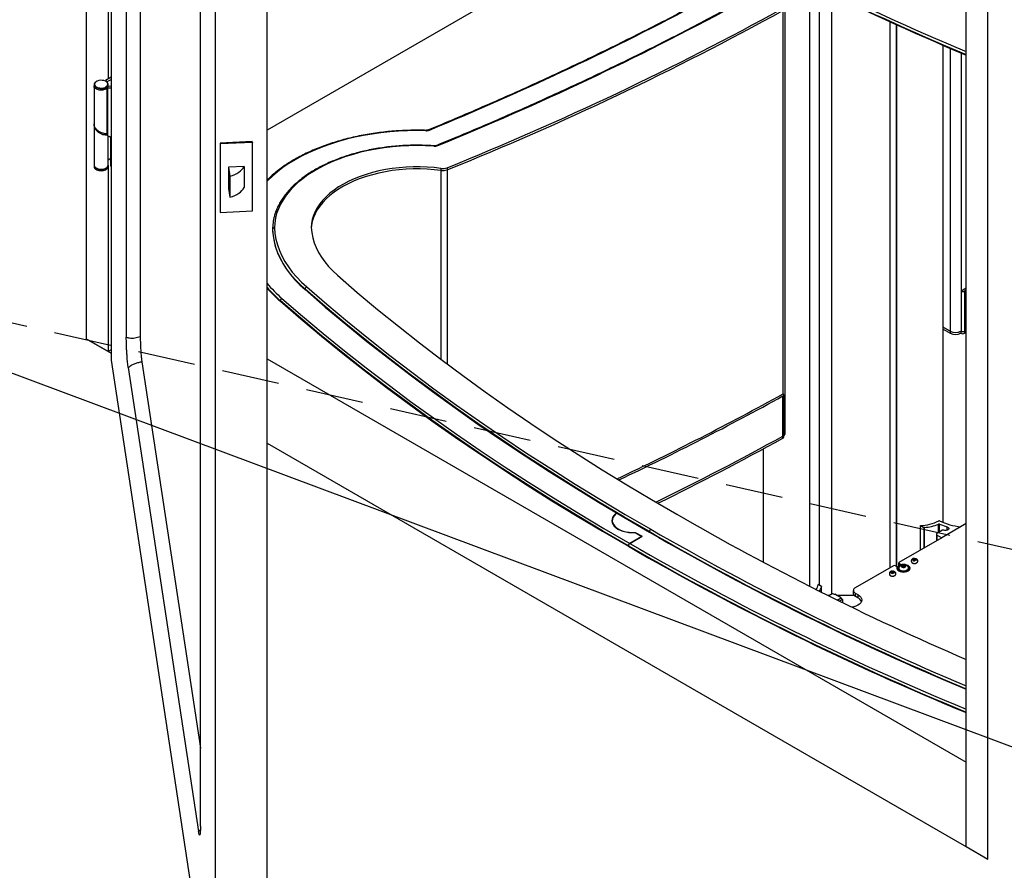
# Paper-space layout 'Sheet6' of a CAD drawing. Units: millimetres. Extents: x -7 to 290, y -18 to 190.
# Drawn here: x 217 to 239, y 86 to 105 of the extents above; entities that cross this region are included whole.
import ezdxf

# ---------------------------------------------------------------- set-up
doc = ezdxf.new("R2010")
doc.units = ezdxf.units.MM
doc.linetypes.add('HIDDEN', pattern=[1.905, 1.27, -0.635])
doc.dimstyles.new('ISO-25', dxfattribs={"dimtxt": 2.5, "dimasz": 2.5, "dimexe": 1.25, "dimexo": 0.625, "dimtad": 1, "dimtxsty": 'Standard', "dimcen": 2.5, "dimadec": 0, "dimazin": 0, "dimtfac": 1, "dimtmove": 0, "dimatfit": 3, "dimfxl": 0, "dimarcsym": 0})

psp = doc.layouts.new('Sheet6')

# ---------------------------------------------------------------- linework, layer by layer
at = {"color": 7, "linetype": 'Continuous', "lineweight": 25}
for p, q in [((218.33551, 147.16447), (218.33551, 97.49546)), ((218.88551, 146.01368), (218.88551, 97.02123)), ((218.82039, 139.95099), (218.82039, 103.24862)), ((238.29613, 85.97244), (238.29613, 135.64145)), ((237.81125, 86.25235), (237.81125, 135.36145)), ((222.33738, 81.81417), (222.33738, 130.80662)), ((221.19888, 81.75667), (221.19888, 130.74912)), ((219.22169, 116.5701), (219.22169, 97.53216)), ((219.53121, 114.92387), (219.53121, 97.54929)), ((231.02506, 107.13025), (222.33738, 102.11496)), ((234.35362, 92.01349), (234.35362, 105.3572)), ((220.8627, 86.70402), (220.8627, 105.23122)), ((234.5686, 92.03673), (234.5686, 105.25177)), ((233.81059, 95.45885), (233.81059, 104.8374)), ((236.2747, 92.45564), (236.2747, 104.45038)), ((237.30326, 93.42943), (237.30326, 103.99596)), ((218.50768, 103.12616), (218.50768, 103.09816)), ((218.55975, 103.1938), (218.55369, 103.1903)), ((218.88551, 103.28621), (218.75776, 103.21246)), ((218.75776, 103.21246), (218.79816, 103.18913)), ((218.75776, 103.21246), (218.75776, 103.20008)), ((218.77596, 103.1903), (218.7699, 103.1938)), ((218.79816, 103.18913), (218.88551, 103.23956)), ((218.79816, 103.18913), (218.79816, 103.17416)), ((218.82197, 103.09816), (218.82197, 103.12616)), ((218.50768, 103.09117), (218.50768, 102.25825)), ((218.79998, 102.01001), (218.79998, 103.04489)), ((218.81625, 103.0508), (218.88551, 103.0543)), ((218.81625, 101.99284), (218.81625, 103.0508)), ((218.88551, 103.08741), (218.82007, 103.08411)), ((218.82191, 103.08869), (218.82111, 103.0887)), ((218.82185, 103.09468), (218.82191, 103.08869)), ((218.82191, 103.08869), (218.82191, 103.0842)), ((218.82197, 103.0842), (218.82197, 103.09117)), ((218.50768, 102.25822), (218.50768, 101.34144)), ((218.80429, 102.00445), (218.80751, 102.00194)), ((218.81625, 101.99284), (218.84809, 101.97674)), ((218.82197, 101.34144), (218.82197, 101.98995)), ((218.88053, 101.33743), (218.88053, 101.94402)), ((218.88551, 101.30457), (218.88551, 101.92072)), ((222.01006, 101.86121), (221.2985, 101.82528)), ((221.2985, 101.82528), (221.30099, 101.80884)), ((221.2985, 101.82528), (221.2985, 100.30884)), ((222.01255, 101.84478), (221.30099, 101.80884)), ((221.30099, 101.80884), (221.30099, 100.29241)), ((222.01006, 101.86121), (222.01255, 101.84478)), ((222.01255, 100.32835), (222.01255, 101.84478)), ((218.88053, 101.48696), (218.82197, 101.45315)), ((218.50768, 101.33444), (218.50768, 101.30644)), ((218.55369, 101.2423), (218.55975, 101.2388)), ((218.7699, 101.2388), (218.77596, 101.2423)), ((218.82039, 101.29361), (218.82039, 97.21555)), ((218.82197, 101.30644), (218.82197, 101.33444)), ((218.88551, 101.30457), (218.88053, 101.33743)), ((221.82755, 101.31052), (221.48599, 101.29327)), ((221.48599, 101.29327), (221.48599, 100.82667)), ((221.48599, 101.29327), (221.51588, 101.09609)), ((221.82755, 101.31052), (221.82755, 100.84392)), ((226.18761, 101.26817), (226.18761, 101.22151)), ((226.32484, 101.28361), (226.32484, 101.23695)), ((221.51588, 101.09609), (221.51588, 100.6295)), ((221.48599, 100.82667), (221.51588, 100.6295)), ((221.2985, 100.30884), (221.30099, 100.29241)), ((221.30099, 100.29241), (222.01255, 100.32835)), ((222.45912, 99.91637), (222.45912, 99.9047)), ((223.18034, 98.59489), (223.18034, 98.58323)), ((237.81125, 98.61686), (237.7, 98.54966)), ((237.7, 98.54966), (237.7, 97.66313)), ((237.81125, 98.56908), (237.78081, 98.55069)), ((237.78081, 98.55069), (237.78081, 97.66416)), ((222.63228, 98.33891), (222.63228, 98.32724)), ((237.30326, 97.75221), (237.45754, 97.66315)), ((237.45753, 97.66315), (237.30326, 97.75221)), ((237.30326, 97.70555), (237.45754, 97.61649)), ((237.45754, 97.66315), (237.45754, 97.61649)), ((237.69997, 97.66315), (237.69997, 97.61649)), ((237.78081, 97.66416), (237.81125, 97.68255)), ((237.81125, 97.68255), (237.78081, 97.66416)), ((237.78081, 97.66416), (237.78081, 97.6175)), ((218.82039, 97.21555), (218.33551, 97.49546)), ((218.33551, 97.49546), (218.88551, 97.17795)), ((237.78081, 97.6175), (237.81125, 97.63589)), ((218.88551, 97.25314), (218.82039, 97.21555)), ((218.88551, 97.02123), (221.19888, 81.75667)), ((222.33738, 97.0513), (237.81125, 88.11843)), ((219.26397, 96.85697), (220.82042, 86.58687)), ((219.56643, 96.98698), (220.8627, 88.43362)), ((233.75862, 95.3422), (233.75862, 96.22873)), ((233.77627, 95.36604), (233.77627, 96.25257)), ((233.75862, 95.29554), (233.75862, 95.3422)), ((233.77627, 95.31938), (233.77627, 95.3659)), ((233.81059, 95.41219), (233.81059, 95.45885)), ((222.33738, 95.18523), (238.29613, 85.97244)), ((233.32505, 92.54626), (233.32505, 95.05838)), ((229.98031, 93.47192), (229.98031, 93.42526)), ((229.98031, 93.42526), (229.98039, 93.42034)), ((236.80114, 93.36042), (236.87675, 93.31677)), ((236.80114, 92.8154), (236.80114, 93.36042)), ((236.87675, 93.31677), (236.87675, 92.85905)), ((237.22615, 93.38825), (237.39664, 93.32847)), ((237.81125, 93.40219), (237.27688, 93.09004)), ((230.36674, 92.96458), (230.63948, 93.12203)), ((230.63342, 93.11853), (230.36674, 92.96458)), ((230.48459, 93.20445), (230.63342, 93.11853)), ((230.48776, 93.20962), (230.63948, 93.12203)), ((230.48776, 93.20262), (230.48776, 93.20962)), ((230.80111, 93.227), (230.80111, 93.21533)), ((237.27688, 93.09004), (236.32734, 92.54188)), ((237.15525, 93.17454), (237.15525, 93.01983)), ((237.28883, 93.25712), (237.16195, 93.18387)), ((237.16949, 93.14777), (237.27319, 93.08791)), ((237.16949, 93.02804), (237.16949, 93.14777)), ((230.33643, 92.91209), (230.33643, 92.90042)), ((236.20612, 92.4719), (235.35759, 91.98206)), ((236.24653, 92.4719), (236.28064, 92.45221)), ((236.30335, 92.44438), (236.28901, 92.43592)), ((236.28901, 92.41897), (236.28901, 92.44055)), ((236.31897, 92.53022), (236.31897, 92.46023)), ((236.31978, 92.42245), (236.31978, 92.41359)), ((236.36146, 92.49886), (236.32734, 92.51856)), ((236.38917, 92.47233), (236.41989, 92.48821)), ((236.39763, 92.44903), (236.38917, 92.47233)), ((236.42029, 92.49758), (236.38931, 92.49463)), ((236.43682, 92.44161), (236.39763, 92.44903)), ((236.40139, 92.44832), (236.40453, 92.44995)), ((236.40453, 92.44995), (236.40165, 92.44827)), ((236.40453, 92.44995), (236.41989, 92.45789)), ((236.41989, 92.48821), (236.45908, 92.4808)), ((236.41989, 92.45789), (236.41989, 92.48821)), ((236.41989, 92.45789), (236.43948, 92.45418)), ((236.46754, 92.4575), (236.43682, 92.44161)), ((236.43948, 92.45418), (236.45532, 92.45118)), ((236.45908, 92.4808), (236.46754, 92.4575)), ((236.45908, 92.45312), (236.45908, 92.4808)), ((236.53462, 92.43532), (236.52859, 92.44654)), ((236.53693, 92.41359), (236.53693, 92.42245)), ((236.60812, 92.54633), (236.60925, 92.54472)), ((236.61607, 92.60199), (236.62152, 92.617)), ((236.63026, 92.60471), (236.62152, 92.617)), ((236.67289, 92.57161), (236.64689, 92.57475)), ((236.66282, 92.57283), (236.6528, 92.60442)), ((236.66687, 92.57234), (236.65904, 92.6216)), ((236.6687, 92.63479), (236.69469, 92.63164)), ((236.67021, 92.57193), (236.6687, 92.63479)), ((236.68432, 92.60053), (236.68879, 92.61799)), ((236.71394, 92.59242), (236.72551, 92.60441)), ((236.72551, 92.60441), (236.72006, 92.5894)), ((236.73147, 92.54361), (236.73321, 92.54594)), ((236.12324, 92.26642), (236.12438, 92.26481)), ((236.1312, 92.32208), (236.13665, 92.33708)), ((236.14538, 92.3248), (236.13665, 92.33708)), ((236.18801, 92.2917), (236.16202, 92.29484)), ((236.17795, 92.29291), (236.16792, 92.32451)), ((236.182, 92.29242), (236.17416, 92.34168)), ((236.18382, 92.35488), (236.20982, 92.35173)), ((236.18534, 92.29202), (236.18382, 92.35488)), ((236.19944, 92.32062), (236.20391, 92.33808)), ((236.22907, 92.31251), (236.24064, 92.3245)), ((236.24064, 92.3245), (236.23519, 92.30949)), ((236.2466, 92.2637), (236.24833, 92.26603)), ((236.2855, 92.40192), (236.2855, 92.39701)), ((236.57121, 92.40192), (236.57114, 92.39937)), ((236.57121, 92.39701), (236.57121, 92.40192)), ((234.61401, 92.01051), (234.5384, 92.05416)), ((234.61401, 91.88262), (234.61401, 92.01051)), ((234.74635, 91.81671), (234.79631, 91.81822)), ((234.84421, 91.84587), (234.77181, 91.80408)), ((235.04968, 91.75901), (234.90675, 91.84152)), ((234.94589, 91.81892), (235.32852, 91.81968)), ((235.31575, 91.92374), (235.31575, 91.85375)), ((235.35759, 91.86543), (235.41776, 91.8307)), ((235.35759, 91.86543), (235.35759, 91.79544)), ((235.41776, 91.76071), (235.35759, 91.79544)), ((235.41776, 91.8307), (235.41776, 91.76071)), ((234.95548, 91.71239), (234.96554, 91.70653)), ((234.96122, 91.71055), (235.04968, 91.75901)), ((234.96651, 91.70709), (235.04668, 91.75303)), ((235.07916, 91.72515), (235.011, 91.6861)), ((235.04668, 91.75303), (235.07916, 91.72515)), ((235.04968, 91.75046), (235.04968, 91.75901)), ((235.07916, 91.72515), (235.07916, 91.65272)), ((237.81125, 86.25235), (238.29613, 85.97244))]:
    psp.add_line(p, q, dxfattribs=at)
at = {"color": 8, "linetype": 'Continuous', "lineweight": 25}
for p, q in [((234.84111, 91.84408), (234.84111, 105.1196)), ((233.75775, 104.76594), (233.75775, 96.27392)), ((236.13037, 92.42817), (236.13037, 104.51582)), ((236.27371, 104.45082), (236.27371, 92.45621)), ((237.45753, 103.92958), (237.45753, 97.66315)), ((237.70254, 103.82509), (237.70254, 98.55119)), ((218.88551, 101.92072), (218.88296, 101.93759)), ((226.18761, 101.22151), (226.18761, 97.04168)), ((226.32484, 101.23695), (226.32484, 96.93839)), ((236.89235, 92.86805), (236.89235, 93.3186)), ((237.20147, 93.20669), (237.20147, 93.38789)), ((237.22615, 93.22094), (237.22615, 93.38825)), ((237.39664, 93.25725), (237.39664, 93.32847)), ((237.15932, 93.16703), (237.15932, 93.02217)), ((236.28797, 92.41476), (236.28797, 92.43613)), ((236.32734, 92.51856), (236.32734, 92.4647)), ((236.36146, 92.48012), (236.36146, 92.49886)), ((236.38931, 92.49463), (236.38931, 92.49151)), ((236.28587, 92.39598), (236.28551, 92.40277)), ((236.57114, 92.39937), (236.57084, 92.39598)), ((234.61083, 91.88421), (234.61083, 92.00151)), ((220.82042, 86.58687), (220.86152, 86.63023))]:
    psp.add_line(p, q, dxfattribs=at)
at = {"color": 7, "linetype": 'Continuous', "lineweight": 25, "flags": 128}
for points in [[(218.55369, 103.1903), (218.54444, 103.18447), (218.5224, 103.1645), (218.51007, 103.14191), (218.50828, 103.11825), (218.51716, 103.09513), (218.5361, 103.07413), (218.56381, 103.05667), (218.59841, 103.04394), (218.63753, 103.03682), (218.67852, 103.03579), (218.71857, 103.04091), (218.75496, 103.05185), (218.7852, 103.06785), (218.80724, 103.08782), (218.81958, 103.11041), (218.82137, 103.13407), (218.81249, 103.15719), (218.79355, 103.17819), (218.77596, 103.1903)], [(218.65187, 103.2186), (218.61401, 103.21376), (218.57961, 103.20342), (218.55101, 103.18829), (218.53017, 103.16941), (218.51851, 103.14805), (218.51682, 103.12568), (218.52521, 103.10382), (218.54312, 103.08396), (218.56932, 103.06746), (218.60203, 103.05543), (218.63902, 103.04869), (218.67777, 103.04772), (218.71564, 103.05256), (218.75004, 103.0629), (218.77863, 103.07803), (218.79947, 103.09691), (218.81114, 103.11827), (218.81283, 103.14063), (218.80443, 103.16249), (218.78652, 103.18235), (218.76032, 103.19886), (218.72761, 103.21089), (218.69062, 103.21762), (218.65187, 103.2186)], [(218.50768, 103.09816), (218.50828, 103.09026), (218.51716, 103.06714), (218.5361, 103.04613), (218.56381, 103.02867), (218.59841, 103.01595), (218.63753, 103.00883), (218.67852, 103.00779), (218.71857, 103.01292), (218.75496, 103.02385), (218.7852, 103.03985), (218.80724, 103.05983), (218.81958, 103.08241), (218.82197, 103.09816)], [(218.79998, 103.04489), (218.77455, 103.02623), (218.7416, 103.01202), (218.70339, 103.00322), (218.66254, 103.00046), (218.62184, 103.00391), (218.58409, 103.01334), (218.55187, 103.0281), (218.52739, 103.04718), (218.51232, 103.06927), (218.50771, 103.09287), (218.5078, 103.09468)], [(226.02645, 101.76073), (225.84354, 101.77), (225.66001, 101.77311), (225.47648, 101.77006), (225.29357, 101.76085), (225.11189, 101.74552), (224.93206, 101.72412), (224.75469, 101.69672), (224.58038, 101.66342), (224.40972, 101.62432), (224.24328, 101.57956), (224.08163, 101.52929), (223.92532, 101.47368), (223.77487, 101.41292), (223.6308, 101.34721), (223.49358, 101.27678), (223.36369, 101.20187), (223.24157, 101.12272), (223.12762, 101.03961), (223.02223, 100.95281), (222.92576, 100.86262), (222.83854, 100.76935), (222.76085, 100.67331), (222.69297, 100.57483), (222.63512, 100.47423), (222.5875, 100.37186), (222.55026, 100.26807), (222.52354, 100.1632), (222.50743, 100.05762), (222.50198, 99.95167)], [(218.50768, 101.34144), (218.50853, 101.33203), (218.51811, 101.30893), (218.53775, 101.28807), (218.56609, 101.27086), (218.6012, 101.25849), (218.64066, 101.2518), (218.68179, 101.25125), (218.72175, 101.25688), (218.7578, 101.2683), (218.78749, 101.28474), (218.80878, 101.30506), (218.8202, 101.32787), (218.82197, 101.34144)], [(218.82185, 101.33795), (218.82197, 101.33444), (218.81661, 101.31096), (218.80091, 101.28908), (218.77594, 101.27029), (218.74339, 101.25587), (218.70549, 101.24681), (218.66482, 101.24372), (218.62415, 101.24681), (218.58625, 101.25587), (218.55371, 101.27029)], [(218.82197, 101.30644), (218.81661, 101.28296), (218.80091, 101.26108), (218.77594, 101.24229), (218.74339, 101.22788), (218.70549, 101.21882), (218.66482, 101.21572), (218.62415, 101.21882), (218.58625, 101.22788), (218.55371, 101.24229)], [(221.51588, 101.09609), (221.5711, 101.11307), (221.62277, 101.13343), (221.67028, 101.15692), (221.71306, 101.18328), (221.75059, 101.21217), (221.78242, 101.24326), (221.80818, 101.27618), (221.82755, 101.31052)], [(226.18761, 101.26817), (226.03496, 101.28551), (225.88065, 101.29697), (225.72536, 101.30249), (225.56979, 101.30205), (225.4146, 101.29564), (225.2605, 101.28331), (225.10815, 101.2651), (224.95823, 101.24109), (224.81141, 101.21139), (224.66832, 101.17613), (224.5296, 101.13547), (224.39586, 101.08958), (224.26769, 101.03867), (224.14566, 100.98296), (224.0303, 100.92269), (223.92213, 100.85814), (223.82161, 100.78959), (223.7292, 100.71734), (223.64529, 100.6417), (223.57027, 100.56302), (223.50446, 100.48164), (223.44815, 100.39792), (223.40159, 100.31222), (223.36498, 100.22493), (223.3385, 100.13642), (223.32224, 100.0471), (223.31629, 99.95735)], [(226.18761, 101.22151), (226.03496, 101.23885), (225.88065, 101.25031), (225.72536, 101.25583), (225.56979, 101.25539), (225.4146, 101.24898), (225.2605, 101.23665), (225.10815, 101.21844), (224.95823, 101.19443), (224.81141, 101.16473), (224.66832, 101.12947), (224.5296, 101.08881), (224.39586, 101.04292), (224.26769, 100.99201), (224.14566, 100.9363), (224.0303, 100.87603), (223.92213, 100.81148), (223.82161, 100.74293), (223.7292, 100.67068), (223.64529, 100.59505), (223.57027, 100.51636), (223.50446, 100.43498), (223.44815, 100.35126), (223.40159, 100.26556), (223.36498, 100.17827), (223.3385, 100.08976), (223.32224, 100.00044), (223.31717, 99.94162)], [(226.18761, 101.22151), (226.03496, 101.23885), (225.88065, 101.25031), (225.72536, 101.25583), (225.56979, 101.25539), (225.4146, 101.24898), (225.2605, 101.23665), (225.10815, 101.21844), (224.95823, 101.19443), (224.81141, 101.16473), (224.66832, 101.12947), (224.5296, 101.08881), (224.39586, 101.04292), (224.26769, 100.99201), (224.14566, 100.9363), (224.0303, 100.87603), (223.92213, 100.81148), (223.82161, 100.74293), (223.7292, 100.67068), (223.64529, 100.59505), (223.57027, 100.51636), (223.50446, 100.43498), (223.44815, 100.35126), (223.40159, 100.26556), (223.36498, 100.17827), (223.3385, 100.08976), (223.32224, 100.00044), (223.31717, 99.94162)], [(221.51588, 100.6295), (221.5711, 100.64647), (221.62277, 100.66683), (221.67028, 100.69033), (221.71306, 100.71668), (221.75059, 100.74558), (221.78242, 100.77667), (221.80818, 100.80958), (221.82755, 100.84392)], [(222.45912, 99.9047), (222.47032, 99.77726), (222.49274, 99.65032), (222.52632, 99.5242), (222.57098, 99.39923), (222.62659, 99.27573), (222.69301, 99.15402), (222.77007, 99.03443), (222.85758, 98.91725), (222.95529, 98.80279), (223.06297, 98.69136), (223.18034, 98.58323)], [(222.50198, 99.95167), (222.51309, 99.82552), (222.53531, 99.69985), (222.56858, 99.57501), (222.6128, 99.4513), (222.66786, 99.32905), (222.73363, 99.20858), (222.80992, 99.09019), (222.89655, 98.9742), (222.99329, 98.8609), (223.09988, 98.75059), (223.21606, 98.64355)], [(223.31629, 99.95735), (223.32722, 99.84549), (223.34891, 99.73416), (223.38131, 99.62369), (223.4243, 99.51444), (223.47776, 99.40673), (223.54152, 99.30092), (223.61539, 99.19731), (223.69913, 99.09624), (223.79248, 98.99801), (223.89516, 98.90294)], [(223.89516, 98.90294), (224.33593, 98.52348), (224.78566, 98.14754), (225.24427, 97.77519), (225.71168, 97.4065), (226.18778, 97.04154), (226.67251, 96.68039), (227.16576, 96.3231), (227.66744, 95.96974), (228.17746, 95.62039), (228.69572, 95.2751), (229.22213, 94.93394), (229.75658, 94.59698), (230.29898, 94.26427), (230.84922, 93.93589), (231.4072, 93.61188)], [(230.80111, 93.227), (230.23506, 93.55572), (229.67687, 93.88888), (229.12663, 94.22642), (228.58445, 94.56829), (228.05044, 94.9144), (227.52468, 95.26471), (227.00728, 95.61914), (226.49834, 95.97763), (225.99795, 96.3401), (225.50621, 96.7065), (225.0232, 97.07675), (224.54902, 97.45079), (224.08376, 97.82854), (223.6275, 98.20993), (223.18034, 98.59489)], [(223.18034, 98.58323), (223.6275, 98.19826), (224.08376, 97.81687), (224.54902, 97.43912), (225.0232, 97.06509), (225.50621, 96.69484), (225.99795, 96.32844), (226.49834, 95.96596), (227.00728, 95.60747), (227.52468, 95.25304), (228.05044, 94.90274), (228.58445, 94.55662), (229.12663, 94.21476), (229.67687, 93.87721), (230.23506, 93.54405), (230.80111, 93.21533)], [(223.21606, 98.64355), (223.66291, 98.25886), (224.11884, 97.87774), (224.58377, 97.50026), (225.05761, 97.12649), (225.54027, 96.75651), (226.03167, 96.39037), (226.5317, 96.02815), (227.04028, 95.66992), (227.55731, 95.31574), (228.0827, 94.96569), (228.61633, 94.61982), (229.15813, 94.2782), (229.70797, 93.9409), (230.26577, 93.60797), (230.83141, 93.27949)], [(230.33643, 92.91209), (229.76421, 93.24442), (229.19992, 93.58125), (228.64367, 93.92251), (228.09557, 94.26813), (227.55571, 94.61805), (227.02421, 94.9722), (226.50115, 95.33052), (225.98664, 95.69294), (225.48077, 96.0594), (224.98365, 96.42982), (224.49535, 96.80413), (224.01598, 97.18227), (223.54562, 97.56416), (223.08436, 97.94973), (222.63228, 98.33891)], [(222.63228, 98.32724), (223.08436, 97.93806), (223.54562, 97.55249), (224.01598, 97.1706), (224.49535, 96.79246), (224.98365, 96.41815), (225.48077, 96.04773), (225.98664, 95.68128), (226.50115, 95.31886), (227.02421, 94.96054), (227.55571, 94.60638), (228.09557, 94.25646), (228.64367, 93.91084), (229.19992, 93.56959), (229.76421, 93.23276), (230.33643, 92.90042)], [(222.66801, 98.38757), (223.11977, 97.99866), (223.5807, 97.61336), (224.05073, 97.23174), (224.52976, 96.85387), (225.01772, 96.47982), (225.51449, 96.10966), (226.02, 95.74347), (226.53415, 95.3813), (227.05684, 95.02323), (227.58797, 94.66933), (228.12745, 94.31966), (228.67516, 93.97428), (229.23102, 93.63327), (229.79491, 93.29668), (230.36674, 92.96458)], [(233.75862, 96.22873), (233.76592, 96.23364), (233.77142, 96.23928), (233.77491, 96.24542), (233.77626, 96.25185), (233.7754, 96.2583), (233.77239, 96.26452), (233.76732, 96.2703), (233.7604, 96.27538)], [(230.07341, 93.6396), (230.04336, 93.61518), (230.0109, 93.57983), (229.98788, 93.5421), (229.97482, 93.50281), (229.972, 93.46283), (229.97949, 93.42306), (229.99712, 93.38437), (230.0245, 93.34762), (230.06103, 93.31362), (230.10589, 93.28312), (230.15809, 93.25681), (230.21647, 93.23526), (230.27976, 93.21895), (230.34653, 93.20824), (230.41531, 93.20337), (230.48459, 93.20445)], [(230.07944, 93.63602), (230.05042, 93.61236), (230.01851, 93.57752), (229.99593, 93.54033), (229.98321, 93.5016), (229.98062, 93.46222), (229.98821, 93.42305), (230.00583, 93.38498), (230.03307, 93.34884), (230.06933, 93.31544), (230.11381, 93.28554), (230.1655, 93.25979), (230.22325, 93.23878), (230.28578, 93.22296), (230.3517, 93.2127), (230.41953, 93.20822), (230.48776, 93.20962)], [(229.98039, 93.47684), (229.97482, 93.45615), (229.97349, 93.44859)], [(237.39664, 93.32847), (237.41772, 93.31723), (237.42954, 93.30213), (237.43024, 93.28557), (237.4197, 93.27016), (237.39958, 93.25834), (237.37308, 93.25198), (237.34439, 93.25208), (237.31803, 93.25863)], [(237.16195, 93.18387), (237.1594, 93.18212), (237.15741, 93.18013), (237.15604, 93.17798), (237.15535, 93.17573), (237.15533, 93.17343), (237.15601, 93.17118), (237.15735, 93.16902), (237.15932, 93.16703)], [(236.28797, 92.43613), (236.28265, 92.4143), (236.28732, 92.39243), (236.30168, 92.37201), (236.32474, 92.35445), (236.3549, 92.34094), (236.39011, 92.33242), (236.42794, 92.32947), (236.4658, 92.3323), (236.50109, 92.3407), (236.53139, 92.35411), (236.55462, 92.3716), (236.56917, 92.39197), (236.57407, 92.41383), (236.56896, 92.43567), (236.5542, 92.45599), (236.53081, 92.47341), (236.50038, 92.48671), (236.465, 92.495), (236.43642, 92.49758)], [(236.32812, 92.44654), (236.32041, 92.42918), (236.32209, 92.40959), (236.33418, 92.39127), (236.35548, 92.37599), (236.38392, 92.36527), (236.41671, 92.36014), (236.45064, 92.36111), (236.48238, 92.36809), (236.50884, 92.38039), (236.52742, 92.3968), (236.5363, 92.41573), (236.53462, 92.43532)], [(236.48149, 92.47135), (236.47318, 92.48259), (236.45805, 92.49115), (236.43839, 92.49571), (236.41721, 92.49559), (236.39773, 92.49079), (236.38291, 92.48205), (236.37501, 92.47071), (236.37522, 92.45848), (236.38353, 92.44724), (236.39866, 92.43868), (236.41832, 92.43412), (236.4395, 92.43424), (236.45898, 92.43904), (236.4738, 92.44777), (236.4817, 92.45912), (236.48149, 92.47135)], [(236.31978, 92.41359), (236.32209, 92.40073), (236.33418, 92.3824), (236.35548, 92.36713), (236.38392, 92.3564), (236.41671, 92.35127), (236.45064, 92.35225), (236.48238, 92.35922), (236.50884, 92.37152), (236.52742, 92.38794), (236.5363, 92.40687), (236.53693, 92.41359)], [(235.41776, 91.8307), (235.45329, 91.8057), (235.47969, 91.77719), (235.49595, 91.74625), (235.50144, 91.71407), (235.49595, 91.68189), (235.47969, 91.65095), (235.45329, 91.62243), (235.41776, 91.59744), (235.37446, 91.57693), (235.32506, 91.56168), (235.2826, 91.55371)]]:
    psp.add_lwpolyline(points, dxfattribs=at)
at = {"color": 8, "linetype": 'Continuous', "lineweight": 25, "flags": 128}
for points in [[(225.84911, 102.10308), (225.64958, 102.1058), (225.45008, 102.1025), (225.25115, 102.09318), (225.05334, 102.07786), (224.85718, 102.05659), (224.66323, 102.02943), (224.47199, 101.99645), (224.28401, 101.95774), (224.0998, 101.9134), (223.91985, 101.86356), (223.74467, 101.80836), (223.57472, 101.74795), (223.41049, 101.68248), (223.25241, 101.61214), (223.10092, 101.53713), (222.95643, 101.45765), (222.81934, 101.37391), (222.69003, 101.28614), (222.56885, 101.1946), (222.45613, 101.09952), (222.35218, 101.00116), (222.33738, 100.98617)], [(226.02645, 101.76073), (226.02742, 101.76485), (226.02836, 101.76747), (226.02922, 101.76848), (226.02934, 101.76849)], [(223.18034, 98.59489), (223.06297, 98.70302), (222.95529, 98.81446), (222.85758, 98.92891), (222.77007, 99.04609), (222.69301, 99.16569), (222.62659, 99.28739), (222.57098, 99.41089), (222.52632, 99.53586), (222.5165, 99.56863)], [(236.35754, 92.47554), (236.33744, 92.46607), (236.31551, 92.44916), (236.30272, 92.42937), (236.30011, 92.40829), (236.30789, 92.38765), (236.32543, 92.36911), (236.3513, 92.35417), (236.38342, 92.34405), (236.41918, 92.33956), (236.45568, 92.34106), (236.48997, 92.34845), (236.51927, 92.36111)], [(236.51927, 92.36111), (236.5412, 92.37802), (236.55399, 92.39781), (236.5566, 92.41888), (236.54882, 92.43953), (236.53128, 92.45807), (236.5054, 92.47301), (236.49917, 92.47554)]]:
    psp.add_lwpolyline(points, dxfattribs=at)
at = {"color": 8, "linetype": 'Continuous', "lineweight": 25}
for centre, radius, start, end in [((261.65854, 160.61804), 61.62819, 239.9534682, 247.2348918), ((261.65937, 160.61832), 61.56824, 239.9528861, 247.2106404), ((225.86637, 102.10438), 0.01731, 157.801942, 184.32075), ((225.91835, 102.10554), 0.01651, 43.277952, 105.315196), ((226.10386, 101.76275), 0.0164, 42.98035, 105.109841), ((224.63186, 100.65538), 2.99994, 220.107409, 229.10865), ((224.63404, 100.64857), 3.0564, 221.285923, 229.084884), ((261.65854, 146.57353), 61.62819, 239.9534682, 247.2348918), ((261.65937, 146.57382), 61.56824, 239.9528861, 247.2106404), ((261.70263, 147.17458), 62.67581, 239.9701277, 247.5925996), ((261.76123, 147.29204), 62.74621, 239.9774474, 247.5612253), ((236.65949, 92.58934), 0.06719, 221.61123, 267.905272), ((236.67383, 92.60385), 0.08337, 258.37737, 313.736278), ((236.17462, 92.30943), 0.06719, 221.61123, 267.905272), ((236.18896, 92.32394), 0.08337, 258.37737, 313.736278)]:
    psp.add_arc(centre, radius, start, end, dxfattribs=at)
at = {"color": 7, "linetype": 'Continuous', "lineweight": 25}
for centre, radius, start, end in [((261.65854, 160.60637), 61.62819, 239.9534682, 247.2348918), ((200.3301, 164.93726), 68.22398, 292.2072257, 298.2903281), ((200.07252, 164.87677), 67.87808, 292.392259, 297.8144391), ((200.58887, 165.08212), 68.79383, 291.9688821, 298.825865), ((200.58887, 165.03547), 68.79383, 291.9688821, 298.825865), ((218.81635, 103.02517), 0.02563, 90.221245, 129.685612), ((225.85685, 102.30382), 0.20089, 267.790186, 291.465618), ((218.8219, 101.91873), 0.06365, 1.794683, 65.704024), ((226.04211, 101.96397), 0.20384, 265.593593, 291.210839), ((218.58618, 101.31418), 0.07888, 185.629779, 245.690362), ((218.58175, 101.33873), 0.07396, 180.603096, 247.714013), ((218.66482, 101.43824), 0.22542, 242.222334, 297.783041), ((226.22628, 101.54204), 0.27659, 261.96336, 290.876773), ((226.22628, 101.49538), 0.27659, 261.96336, 290.876773), ((223.55067, 99.91393), 1.09156, 164.264926, 179.872347), ((223.94981, 99.98376), 1.49221, 182.588528, 196.15253), ((224.63404, 100.6369), 3.0564, 221.285923, 229.084884), ((223.23684, 98.59085), 0.05665, 111.520948, 175.907045), ((237.73941, 98.6281), 0.08778, 243.320093, 298.136354), ((222.68871, 98.33493), 0.05656, 111.461176, 175.961459), ((237.5786, 97.89618), 0.2626, 242.546749, 298.161034), ((237.57875, 97.8971), 0.26349, 242.609672, 297.390328), ((237.73942, 97.74156), 0.08778, 243.29776, 298.137859), ((237.73941, 97.74157), 0.08778, 243.320093, 298.136354), ((237.57875, 97.85044), 0.26349, 242.609672, 297.390328), ((237.73942, 97.6949), 0.08778, 243.29776, 298.137859), ((201.9644, 153.8592), 65.77904, 295.309478, 298.9061207), ((201.95569, 153.92687), 65.88249, 295.3131608, 298.8633397), ((202.48911, 152.01909), 64.73061, 296.0796001, 298.8861965), ((202.42985, 152.13302), 64.85899, 296.0823783, 298.8834189), ((202.50193, 151.94852), 64.70348, 296.1214955, 298.8864848), ((233.74838, 95.36823), 0.02798, 291.480309, 355.502871), ((233.74762, 95.3688), 0.02878, 292.474732, 354.508448), ((233.74762, 95.32213), 0.02878, 292.472408, 354.510771), ((233.73193, 95.46467), 0.07887, 304.204731, 355.765065), ((233.73101, 95.41854), 0.07983, 304.534939, 355.432609), ((233.73132, 95.46509), 0.07952, 305.087108, 355.49295), ((261.67454, 145.91321), 60.42798, 239.9415786, 246.7399802), ((236.77489, 94.29032), 0.93027, 271.616705, 297.621831), ((236.91228, 93.08192), 0.23752, 94.815205, 98.603164), ((236.8063, 94.42659), 1.11132, 274.440693, 290.82919), ((237.21431, 93.35304), 0.03714, 71.411014, 110.232124), ((237.21417, 93.45018), 0.01778, 65.168084, 116.645355), ((237.84196, 94.75612), 1.43122, 244.314813, 264.140914), ((261.65854, 146.56187), 61.62819, 239.9534682, 247.2348918), ((237.14471, 93.147), 0.02479, 1.782893, 53.878612), ((237.30511, 93.22528), 0.03576, 68.834931, 117.085782), ((261.76038, 147.28019), 62.80624, 239.9780541, 247.5846731), ((236.22632, 92.43291), 0.04391, 62.609672, 117.390328), ((236.27623, 92.44049), 0.01252, 339.600948, 69.368137), ((236.33177, 92.53022), 0.01247, 110.783421, 249.216579), ((236.42835, 92.37427), 0.12357, 35.789769, 144.210231), ((236.38163, 92.53788), 0.04392, 242.661544, 280.078919), ((236.42843, 92.39904), 0.05623, 78.658416, 115.145435), ((236.43158, 92.40933), 0.04554, 62.570013, 79.999239), ((236.65816, 92.61609), 0.02261, 208.333591, 248.737886), ((236.62057, 92.21715), 0.38861, 85.24294, 87.390246), ((236.66742, 92.58837), 0.04097, 97.156693, 124.171937), ((236.638, 92.32504), 0.2973, 85.942107, 88.764357), ((236.93057, 92.51562), 0.29162, 162.271174, 164.200734), ((236.81161, 92.55865), 0.16504, 154.760599, 157.580904), ((238.12837, 92.08801), 1.53407, 160.471345, 160.841404), ((236.67416, 92.63213), 0.04097, 277.156693, 304.171937), ((236.61784, 92.19344), 0.41249, 78.911166, 80.974775), ((237.4462, 92.33565), 0.80833, 158.98861, 159.555896), ((236.6368, 92.31479), 0.30763, 77.511815, 80.270536), ((236.68342, 92.60441), 0.02261, 28.333591, 68.737886), ((236.17329, 92.33617), 0.02261, 208.333591, 248.737886), ((236.1357, 91.93724), 0.38861, 85.24294, 87.390246), ((236.18255, 92.30846), 0.04097, 97.156693, 124.171937), ((236.15312, 92.04513), 0.2973, 85.942107, 88.764357), ((236.4457, 92.23571), 0.29162, 162.271174, 164.200734), ((236.32673, 92.27874), 0.16504, 154.760599, 157.580904), ((237.64349, 91.8081), 1.53407, 160.471345, 160.841404), ((236.18929, 92.35221), 0.04097, 277.156693, 304.171937), ((236.13297, 91.91353), 0.41249, 78.911166, 80.974775), ((236.96133, 92.05574), 0.80833, 158.98861, 159.555896), ((236.15192, 92.03488), 0.30763, 77.511815, 80.270536), ((236.19855, 92.3245), 0.02261, 28.333591, 68.737886), ((234.28269, 92.09333), 0.25869, 324.498537, 351.292564), ((234.31859, 92.07866), 0.30226, 325.213008, 345.211382), ((234.66266, 91.98828), 0.05349, 155.438423, 165.677241), ((234.8605, 91.81403), 0.03576, 68.863767, 117.08519), ((234.90522, 91.93056), 0.08905, 249.059818, 270.983492), ((235.38725, 91.86088), 0.07185, 185.694799, 245.625342), ((235.37973, 91.92374), 0.06237, 110.783421, 249.216579), ((235.34156, 91.61137), 0.16765, 23.817241, 62.96836)]:
    psp.add_arc(centre, radius, start, end, dxfattribs=at)
for points, knots in [([(232.64376, 104.86484), (232.54725, 104.81289), (232.26733, 104.66221), (231.79932, 104.41572), (231.23782, 104.12668), (230.67026, 103.8416), (230.09684, 103.56045), (229.51761, 103.28329), (228.93267, 103.01015), (228.34208, 102.74109), (227.74596, 102.47611), (227.14429, 102.21534), (226.59532, 101.98295), (226.24541, 101.8387), (226.0996, 101.77859)], [0, 0, 0, 0, 0.04681823, 0.13577951, 0.22474133, 0.31370329, 0.40266539, 0.49162766, 0.58059009, 0.66955269, 0.75851547, 0.84747842, 0.93644156, 1, 1, 1, 1]), ([(231.72503, 104.84397), (231.6281, 104.79286), (231.34699, 104.64464), (230.87705, 104.40225), (230.31332, 104.11811), (229.74361, 103.83796), (229.16812, 103.56178), (228.58688, 103.28962), (228, 103.02153), (227.40757, 102.75752), (226.80961, 102.49771), (226.31104, 102.28622), (226.01123, 102.16182), (225.914, 102.12147)], [0, 0, 0, 0, 0.05259402, 0.1525301, 0.25246679, 0.35240366, 0.4523407, 0.55227793, 0.65221535, 0.75215298, 0.8520908, 0.95202884, 1, 1, 1, 1]), ([(218.50783, 102.23381), (218.50994, 102.21384), (218.51419, 102.17364), (218.54833, 102.11809), (218.5977, 102.07153), (218.64452, 102.04455), (218.68885, 102.02589), (218.73233, 102.01317), (218.7746, 102.00812), (218.79298, 102.00949), (218.79998, 102.01001)], [0, 0, 0, 0, 0.14457256, 0.29115411, 0.43773587, 0.58431765, 0.63599353, 0.76323582, 0.90978321, 1, 1, 1, 1]), ([(218.79893, 102.03475), (218.79814, 102.03452), (218.79349, 102.03315), (218.7716, 102.03335), (218.73324, 102.03745), (218.67623, 102.0537), (218.61573, 102.0839), (218.56169, 102.12694), (218.52424, 102.18025), (218.50638, 102.22605), (218.50938, 102.25216), (218.51006, 102.25811)], [0, 0, 0, 0, 0.01639557, 0.09611021, 0.22341596, 0.37003632, 0.51668996, 0.66334395, 0.80999828, 0.95665294, 1, 1, 1, 1]), ([(225.85034, 102.11092), (225.81762, 102.11172), (225.72277, 102.11402), (225.56559, 102.11384), (225.3792, 102.10866), (225.19346, 102.09818), (225.0088, 102.08253), (224.82566, 102.06171), (224.64445, 102.03577), (224.46561, 102.00478), (224.28954, 101.9688), (224.11666, 101.92791), (223.94737, 101.88221), (223.78206, 101.8318), (223.62112, 101.77678), (223.46492, 101.71729), (223.31383, 101.65345), (223.16821, 101.5854), (223.02838, 101.5133), (222.89469, 101.43731), (222.76746, 101.3576), (222.64694, 101.27435), (222.53364, 101.18769), (222.4296, 101.10029), (222.36733, 101.04037), (222.33738, 101.01155)], [0, 0, 0, 0, 0.02343869, 0.06793659, 0.11243784, 0.15693978, 0.20144308, 0.24594842, 0.29045647, 0.33496792, 0.37948341, 0.4240036, 0.4685291, 0.51306046, 0.55759819, 0.60214266, 0.64669412, 0.6912526, 0.73581784, 0.7803892, 0.82496556, 0.86954513, 0.91412459, 0.95869966, 1, 1, 1, 1]), ([(225.914, 102.12147), (225.91037, 102.1201), (225.89966, 102.11607), (225.87795, 102.11137), (225.85954, 102.11107), (225.85034, 102.11092)], [0, 0, 0, 0, 0.20398304, 0.60191875, 1, 1, 1, 1]), ([(218.81625, 101.99284), (218.81426, 101.99498), (218.81026, 101.99926), (218.80434, 102.005), (218.80155, 102.00821), (218.79998, 102.01001)], [0, 0, 0, 0, 0.304538296, 0.609076562, 1, 1, 1, 1]), ([(226.02934, 101.76849), (225.99968, 101.77035), (225.91371, 101.77574), (225.77078, 101.78067), (225.60082, 101.78155), (225.431, 101.77712), (225.26183, 101.76748), (225.09378, 101.75263), (224.9273, 101.73263), (224.76288, 101.70752), (224.60097, 101.67737), (224.44202, 101.64226), (224.28648, 101.60228), (224.13479, 101.55755), (223.98737, 101.50818), (223.84463, 101.4543), (223.70697, 101.39606), (223.5748, 101.33361), (223.44847, 101.26711), (223.32835, 101.19674), (223.21478, 101.12269), (223.1081, 101.04515), (223.00862, 100.96435), (222.91663, 100.88049), (222.83242, 100.79383), (222.75623, 100.70459), (222.6883, 100.61306), (222.6289, 100.5195), (222.57791, 100.42422), (222.53662, 100.32742), (222.51133, 100.25838), (222.50248, 100.22146), (222.50153, 100.2175)], [0, 0, 0, 0, 0.01838593, 0.05328529, 0.08818697, 0.12308879, 0.15799131, 0.19289526, 0.22780142, 0.26271057, 0.29762347, 0.33254087, 0.36746349, 0.40239202, 0.43732704, 0.47226905, 0.50721835, 0.54217499, 0.57713868, 0.61210864, 0.64708343, 0.68206065, 0.71703559, 0.75200301, 0.78695606, 0.82188623, 0.85678352, 0.89163703, 0.92643597, 0.9611713, 0.99583761, 1, 1, 1, 1]), ([(226.0996, 101.77859), (226.09596, 101.77723), (226.0852, 101.77319), (226.06366, 101.76881), (226.04296, 101.76774), (226.0317, 101.76836), (226.02934, 101.76849)], [0, 0, 0, 0, 0.18634849, 0.54995946, 0.9059351, 1, 1, 1, 1]), ([(222.50198, 99.95167), (222.50152, 99.95166), (222.49836, 99.95161), (222.49042, 99.95071), (222.4788, 99.94675), (222.46793, 99.93871), (222.46054, 99.92818), (222.45959, 99.9203), (222.45912, 99.91637)], [0, 0, 0, 0, 0.02047416, 0.14137385, 0.35604697, 0.57070319, 0.78535146, 1, 1, 1, 1]), ([(219.22169, 97.53216), (219.24474, 97.52522), (219.28969, 97.51168), (219.35453, 97.50166), (219.43175, 97.52252), (219.49019, 97.53825), (219.53121, 97.54929)], [0, 0, 0, 0, 0.19950046, 0.38898299, 0.57115406, 1, 1, 1, 1]), ([(219.26397, 96.85697), (219.26168, 96.87338), (219.25708, 96.90622), (219.25044, 96.96844), (219.24421, 97.03685), (219.23833, 97.11273), (219.23298, 97.19467), (219.22831, 97.28177), (219.22472, 97.36901), (219.2222, 97.4553), (219.22186, 97.50636), (219.22169, 97.53216)], [0, 0, 0, 0, 0.10462498, 0.20936309, 0.31338198, 0.41743099, 0.53135363, 0.64527209, 0.76276698, 0.88016781, 1, 1, 1, 1]), ([(219.53121, 97.54929), (219.53129, 97.52929), (219.53143, 97.48931), (219.53272, 97.423), (219.53502, 97.35267), (219.53828, 97.28324), (219.54231, 97.21818), (219.54798, 97.14376), (219.55613, 97.06038), (219.56292, 97.01201), (219.56643, 96.98698)], [0, 0, 0, 0, 0.111039681, 0.221945295, 0.334276831, 0.446434324, 0.542789682, 0.639177879, 0.813290915, 1, 1, 1, 1]), ([(219.56643, 96.98698), (219.54012, 96.97952), (219.48751, 96.96459), (219.41625, 96.95071), (219.33886, 96.9109), (219.28945, 96.87532), (219.26397, 96.85697)], [0, 0, 0, 0, 0.2729486, 0.54590046, 0.76582622, 1, 1, 1, 1]), ([(230.83141, 93.27949), (230.83082, 93.27913), (230.82858, 93.2778), (230.82299, 93.27363), (230.81502, 93.26528), (230.80734, 93.25287), (230.80211, 93.23938), (230.80144, 93.23113), (230.80111, 93.227)], [0, 0, 0, 0, 0.03750639, 0.14137453, 0.35603241, 0.57068875, 0.78534436, 1, 1, 1, 1]), ([(230.36674, 92.96458), (230.36333, 92.96222), (230.35652, 92.95752), (230.34743, 92.94624), (230.34058, 92.9334), (230.33695, 92.92147), (230.33658, 92.91475), (230.33643, 92.91209)], [0, 0, 0, 0, 0.21469583, 0.42939169, 0.64408683, 0.85878047, 1, 1, 1, 1]), ([(230.33643, 92.91209), (230.33677, 92.91622), (230.33744, 92.92447), (230.34266, 92.93797), (230.35035, 92.95033), (230.35887, 92.95944), (230.3645, 92.96312), (230.36674, 92.96458)], [0, 0, 0, 0, 0.21469189, 0.42938376, 0.64407634, 0.85877042, 1, 1, 1, 1]), ([(236.37268, 92.48287), (236.36784, 92.4818), (236.35163, 92.47819), (236.32825, 92.46665), (236.30449, 92.44897), (236.29056, 92.4279), (236.28452, 92.41159), (236.28579, 92.4037), (236.28591, 92.40296)], [0, 0, 0, 0, 0.09658362, 0.32338627, 0.55255133, 0.78199026, 0.97966057, 1, 1, 1, 1]), ([(236.56992, 92.39885), (236.57038, 92.40247), (236.57181, 92.41363), (236.56425, 92.43195), (236.54914, 92.45159), (236.52615, 92.46795), (236.50243, 92.47915), (236.48553, 92.4827), (236.47994, 92.48387)], [0, 0, 0, 0, 0.09302502, 0.28711464, 0.48198616, 0.68574316, 0.89602454, 1, 1, 1, 1]), ([(236.61858, 92.61635), (236.61808, 92.61602), (236.61186, 92.612), (236.60414, 92.59949), (236.59819, 92.57987), (236.59998, 92.5606), (236.6062, 92.55051), (236.6087, 92.54647)], [0, 0, 0, 0, 0.02319358, 0.28786123, 0.54202399, 0.81654053, 1, 1, 1, 1]), ([(236.60974, 92.54433), (236.61329, 92.54043), (236.62114, 92.53181), (236.6384, 92.52387), (236.65196, 92.52146), (236.65795, 92.5204)], [0, 0, 0, 0, 0.31529167, 0.6973171, 1, 1, 1, 1]), ([(236.63826, 92.60536), (236.63291, 92.60528), (236.62489, 92.60516), (236.61827, 92.60278), (236.61607, 92.60199)], [0, 0, 0, 0, 0.667286806, 1, 1, 1, 1]), ([(236.65786, 92.6335), (236.65, 92.63205), (236.63529, 92.62934), (236.62389, 92.62048), (236.61858, 92.61635)], [0, 0, 0, 0, 0.53407741, 1, 1, 1, 1]), ([(236.62152, 92.617), (236.62252, 92.61751), (236.62768, 92.62015), (236.63552, 92.62216), (236.64241, 92.62225), (236.64441, 92.62227)], [0, 0, 0, 0, 0.1464365, 0.75319091, 1, 1, 1, 1]), ([(236.64689, 92.57475), (236.64696, 92.57589), (236.64734, 92.58172), (236.64836, 92.58884), (236.6496, 92.59363), (236.64996, 92.59502)], [0, 0, 0, 0, 0.1464365, 0.75319091, 1, 1, 1, 1]), ([(236.65795, 92.5204), (236.66229, 92.52003), (236.67485, 92.51898), (236.69599, 92.52174), (236.71734, 92.52959), (236.7265, 92.53874), (236.73074, 92.54297)], [0, 0, 0, 0, 0.15404096, 0.44586095, 0.74390628, 1, 1, 1, 1]), ([(236.66232, 92.62903), (236.66365, 92.63127), (236.66564, 92.63463), (236.66793, 92.63475), (236.6687, 92.63479)], [0, 0, 0, 0, 0.66728681, 1, 1, 1, 1]), ([(236.67927, 92.59147), (236.67794, 92.58753), (236.67594, 92.58163), (236.67365, 92.57411), (236.67289, 92.57161)], [0, 0, 0, 0, 0.66728681, 1, 1, 1, 1]), ([(236.69469, 92.63164), (236.69462, 92.63162), (236.69424, 92.6315), (236.69323, 92.62957), (236.69198, 92.6264), (236.69162, 92.62548)], [0, 0, 0, 0, 0.1464365, 0.75319091, 1, 1, 1, 1]), ([(236.72006, 92.5894), (236.71906, 92.59), (236.71391, 92.59308), (236.70606, 92.59625), (236.69917, 92.59778), (236.69718, 92.59823)], [0, 0, 0, 0, 0.1464365, 0.75319091, 1, 1, 1, 1]), ([(236.70332, 92.61514), (236.70867, 92.61353), (236.7167, 92.6111), (236.72331, 92.60608), (236.72551, 92.60441)], [0, 0, 0, 0, 0.66728681, 1, 1, 1, 1]), ([(236.73257, 92.54562), (236.73308, 92.54617), (236.73807, 92.55152), (236.74218, 92.56563), (236.74261, 92.58525), (236.73554, 92.60346), (236.723, 92.61757), (236.71209, 92.62575), (236.70495, 92.62781), (236.70414, 92.62804)], [0, 0, 0, 0, 0.02232775, 0.21895235, 0.41240293, 0.60278846, 0.78277016, 0.97539562, 1, 1, 1, 1]), ([(236.13371, 92.33643), (236.13321, 92.33611), (236.12699, 92.33209), (236.11927, 92.31957), (236.11331, 92.29996), (236.11511, 92.28069), (236.12133, 92.2706), (236.12383, 92.26656)], [0, 0, 0, 0, 0.02319358, 0.28786123, 0.54202399, 0.81654053, 1, 1, 1, 1]), ([(236.12486, 92.26441), (236.12841, 92.26052), (236.13627, 92.2519), (236.15353, 92.24395), (236.16708, 92.24155), (236.17308, 92.24048)], [0, 0, 0, 0, 0.31529167, 0.6973171, 1, 1, 1, 1]), ([(236.15339, 92.32545), (236.14804, 92.32537), (236.14001, 92.32524), (236.1334, 92.32287), (236.1312, 92.32208)], [0, 0, 0, 0, 0.667286806, 1, 1, 1, 1]), ([(236.17298, 92.35358), (236.16513, 92.35214), (236.15041, 92.34943), (236.13902, 92.34057), (236.13371, 92.33643)], [0, 0, 0, 0, 0.53407741, 1, 1, 1, 1]), ([(236.13665, 92.33708), (236.13765, 92.3376), (236.1428, 92.34024), (236.15065, 92.34225), (236.15754, 92.34233), (236.15953, 92.34236)], [0, 0, 0, 0, 0.1464365, 0.75319091, 1, 1, 1, 1]), ([(236.16202, 92.29484), (236.16209, 92.29598), (236.16247, 92.30181), (236.16348, 92.30893), (236.16473, 92.31372), (236.16509, 92.31511)], [0, 0, 0, 0, 0.1464365, 0.75319091, 1, 1, 1, 1]), ([(236.17308, 92.24048), (236.17742, 92.24012), (236.18998, 92.23907), (236.21112, 92.24183), (236.23247, 92.24967), (236.24163, 92.25883), (236.24587, 92.26306)], [0, 0, 0, 0, 0.15404096, 0.44586095, 0.74390628, 1, 1, 1, 1]), ([(236.17744, 92.34912), (236.17877, 92.35136), (236.18077, 92.35472), (236.18306, 92.35484), (236.18382, 92.35488)], [0, 0, 0, 0, 0.66728681, 1, 1, 1, 1]), ([(236.19439, 92.31156), (236.19306, 92.30762), (236.19107, 92.30172), (236.18878, 92.2942), (236.18801, 92.2917)], [0, 0, 0, 0, 0.66728681, 1, 1, 1, 1]), ([(236.20982, 92.35173), (236.20975, 92.35171), (236.20936, 92.35159), (236.20835, 92.34966), (236.20711, 92.34649), (236.20675, 92.34557)], [0, 0, 0, 0, 0.1464365, 0.75319091, 1, 1, 1, 1]), ([(236.23519, 92.30949), (236.23419, 92.31009), (236.22903, 92.31317), (236.22119, 92.31634), (236.2143, 92.31787), (236.2123, 92.31831)], [0, 0, 0, 0, 0.1464365, 0.75319091, 1, 1, 1, 1]), ([(236.21845, 92.33523), (236.2238, 92.33361), (236.23182, 92.33119), (236.23844, 92.32617), (236.24064, 92.3245)], [0, 0, 0, 0, 0.66728681, 1, 1, 1, 1]), ([(236.2477, 92.26571), (236.24821, 92.26626), (236.2532, 92.27161), (236.2573, 92.28571), (236.25773, 92.30534), (236.25066, 92.32355), (236.23813, 92.33765), (236.22721, 92.34584), (236.22008, 92.3479), (236.21927, 92.34813)], [0, 0, 0, 0, 0.02232775, 0.21895235, 0.41240293, 0.60278846, 0.78277016, 0.97539562, 1, 1, 1, 1]), ([(220.8627, 86.70402), (220.86257, 86.68339), (220.8623, 86.64211), (220.86034, 86.59285), (220.85742, 86.55373), (220.85347, 86.5247), (220.84849, 86.50745), (220.84248, 86.50335), (220.8357, 86.51443), (220.82826, 86.53996), (220.82305, 86.57113), (220.82042, 86.58687)], [0, 0, 0, 0, 0.10462498, 0.20936309, 0.31338198, 0.41743099, 0.53135363, 0.64527209, 0.76276698, 0.88016781, 1, 1, 1, 1])]:
    psp.add_open_spline(points, degree=3, knots=knots, dxfattribs=at)

# ---------------------------------------------------------------- leaders
psp.add_leader([(268.42979, 77.39953), (209.15891, 99.54433)], dimstyle='ISO-25', override={"dimtxt": 1.296458, "dimasz": 3.302, "dimexe": 1, "dimexo": 1, "dimgap": 1.5, "dimtad": 0, "dimtih": 1, "dimtoh": 1, "dimlfac": 55, "dimzin": 0, "dimadec": 2, "dimtzin": 0})
at = {"linetype": 'HIDDEN'}
psp.add_leader([(246.74411, 91.03564), (209.15891, 99.54433)], dimstyle='ISO-25', override={"dimtxt": 1.296458, "dimasz": 3.302, "dimexe": 1, "dimexo": 1, "dimgap": 1.5, "dimtad": 0, "dimtih": 1, "dimtoh": 1, "dimlfac": 55, "dimzin": 0, "dimadec": 2, "dimtzin": 0}, dxfattribs=at)

doc.saveas('drawing.dxf')
